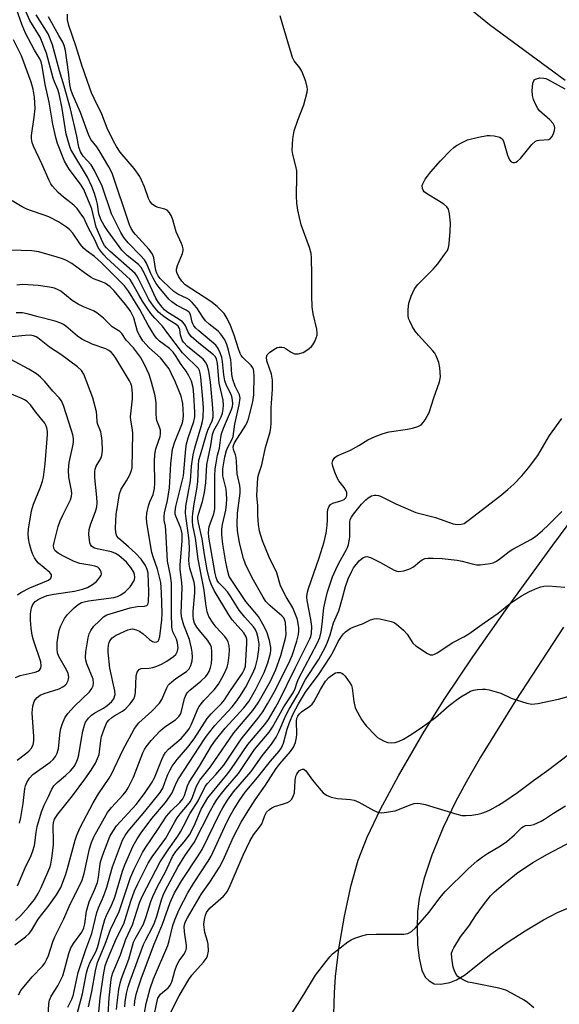
# Model space of a CAD drawing. Units: inches. Extents: x 1279758 to 1285758, y 461454 to 465454.
# Drawn here: x 1281094 to 1281247, y 463268 to 463547 of the extents above; entities that cross this region are included whole.
import ezdxf

# ---------------------------------------------------------------- set-up
doc = ezdxf.new("R2010")
doc.units = ezdxf.units.IN
doc.header["$MEASUREMENT"] = 0
doc.layers.add('TRANS-Parking Lot', color=4, linetype='Continuous')
doc.layers.add('Undefined', color=1, linetype='Continuous')

msp = doc.modelspace()

# ---------------------------------------------------------------- linework, layer by layer
at = {"layer": 'TRANS-Parking Lot'}
for points in [[(1281248.36, 463529.31, 0), (1281226.88, 463545.09, 0), (1281216.73, 463553.52, 0)], [(1281182.88, 463264.93, 0), (1281183.03, 463271.01, 0), (1281183.32, 463275.6, 0), (1281184.31, 463283.49, 0), (1281185.91, 463292.68, 0), (1281187.8, 463301.44, 0), (1281189.75, 463308.59, 0), (1281192.26, 463315.1, 0), (1281196.07, 463323.02, 0), (1281201.17, 463332.46, 0), (1281208.44, 463345.02, 0), (1281214.26, 463354.35, 0), (1281222.17, 463366.12, 0), (1281232.04, 463380.15, 0), (1281244.84, 463397.8, 0), (1281257.32, 463414.6, 0)], [(1281247.88, 463374.52, 0), (1281234.35, 463353.82, 0), (1281224.4, 463337.73, 0), (1281220.31, 463330.67, 0), (1281217.29, 463325.07, 0), (1281213.85, 463317.84, 0), (1281210.63, 463309.95, 0), (1281208.31, 463303.13, 0), (1281207.01, 463297.77, 0), (1281206.58, 463293.9, 0), (1281206.43, 463289.3, 0), (1281206.57, 463284.69, 0), (1281206.97, 463280.77, 0), (1281207.76, 463277.44, 0), (1281208.7, 463275.42, 0), (1281209.89, 463274.35, 0), (1281211.28, 463273.56, 0), (1281213.1, 463273.46, 0), (1281215.71, 463273.95, 0), (1281217.57, 463274.65, 0), (1281219.83, 463276, 0), (1281227.28, 463281.94, 0), (1281231.94, 463285.21, 0), (1281237.07, 463288.54, 0), (1281242.22, 463291.63, 0), (1281246.18, 463293.76, 0), (1281250.9, 463295.76, 0)]]:
    msp.add_polyline3d(points, dxfattribs=at)
at = {"layer": 'Undefined'}
for points, elevation in [([(1281101.95, 463264.16), (1281102.12, 463267.86), (1281102.31, 463268.87), (1281102.81, 463270), (1281104.74, 463272.95), (1281106.1, 463275.82), (1281106.63, 463277.47), (1281107.83, 463282.17), (1281108.41, 463283.73), (1281109.11, 463284.92), (1281111.51, 463288.2), (1281112.11, 463289.38), (1281112.38, 463290.55), (1281112.85, 463294.1), (1281113.16, 463295.48), (1281113.6, 463296.76), (1281115.19, 463300.38), (1281115.91, 463302.27), (1281116.26, 463303.72), (1281116.56, 463306.74), (1281116.82, 463308.08), (1281117.48, 463310.02), (1281119.46, 463315.22), (1281120.25, 463316.69), (1281121.32, 463318.29), (1281126.89, 463324.34), (1281129.22, 463327.44), (1281131.23, 463330.34), (1281132.12, 463331.84), (1281134.14, 463337.07), (1281134.62, 463338.13), (1281135.16, 463339), (1281136.08, 463339.97), (1281139.6, 463343.03), (1281140.78, 463344.36), (1281141.86, 463345.78), (1281142.56, 463347.09), (1281144.11, 463350.92), (1281144.61, 463351.95), (1281146, 463353.76), (1281148.94, 463356.78), (1281150.15, 463358.36), (1281151.18, 463360.05), (1281152.09, 463361.86), (1281152.65, 463363.19), (1281152.92, 463364.32), (1281153.23, 463366.65), (1281153.31, 463368.11), (1281153.19, 463369.28), (1281152.9, 463370.36), (1281152.44, 463371.25), (1281151.99, 463371.89), (1281149.5, 463374.56), (1281148.64, 463375.67), (1281147.49, 463377.56), (1281147, 463378.88), (1281146.57, 463381.16), (1281146.14, 463385.01), (1281144.45, 463393.8), (1281143.68, 463399.75), (1281142.97, 463403.31), (1281142.82, 463404.45), (1281142.81, 463405.63), (1281142.93, 463406.74), (1281143.34, 463409.48), (1281144.1, 463413.62), (1281144.38, 463415.69), (1281144.51, 463420.33), (1281144.67, 463421.82), (1281145.06, 463423.35), (1281146.83, 463429.18), (1281147.22, 463430.29), (1281148.38, 463432.93), (1281148.66, 463434.04), (1281148.68, 463435.15), (1281148.53, 463437.68), (1281147.91, 463443.88), (1281147.41, 463447.03), (1281147.01, 463448.7), (1281146.53, 463449.63), (1281145.81, 463450.46), (1281141.45, 463454.06), (1281140.3, 463455.23), (1281139.9, 463455.85), (1281139.68, 463456.37), (1281139.48, 463457.19), (1281139.25, 463458.85), (1281139.08, 463459.35), (1281138.81, 463459.74), (1281138.17, 463460.28), (1281135.74, 463461.75), (1281134.34, 463462.77), (1281133.2, 463463.79), (1281131.76, 463465.42), (1281130.49, 463467.33), (1281127.55, 463473.22), (1281127.11, 463473.99), (1281126.59, 463474.7), (1281119.45, 463481), (1281118.44, 463481.98), (1281117.92, 463482.61), (1281117.31, 463483.7), (1281116.64, 463485.42), (1281115.51, 463487.85), (1281114.3, 463493.04), (1281112.04, 463498.47), (1281111.09, 463500.04), (1281107.9, 463504.23), (1281106.6, 463506.53), (1281104.62, 463511.48), (1281104.12, 463513.17), (1281103.33, 463517.03), (1281102.27, 463523.22), (1281101.1, 463528.18), (1281100.25, 463533.38), (1281099.95, 463534.64), (1281099.57, 463535.51), (1281098.09, 463537.95), (1281095.54, 463542.77), (1281094.56, 463545.03), (1281093.02, 463549.6)], 180), ([(1281107.56, 463266.95), (1281108.7, 463269.23), (1281109.04, 463270.16), (1281110.46, 463276.74), (1281112.65, 463283.25), (1281114.29, 463287.76), (1281115.74, 463293.7), (1281116.24, 463295.04), (1281117.39, 463297.56), (1281117.96, 463299.05), (1281118.57, 463300.88), (1281120.2, 463306.67), (1281123.03, 463314.21), (1281123.74, 463315.58), (1281124.58, 463316.76), (1281129.33, 463322.37), (1281133.7, 463327.7), (1281134.42, 463328.95), (1281135.35, 463331.63), (1281135.85, 463332.84), (1281136.49, 463334.13), (1281137.11, 463335.14), (1281138.5, 463337.06), (1281141.49, 463340.54), (1281143.28, 463342.9), (1281146.99, 463348.7), (1281148.11, 463349.96), (1281151.03, 463352.95), (1281151.89, 463353.98), (1281153.6, 463356.64), (1281157.01, 463361.55), (1281157.5, 463362.48), (1281157.8, 463363.54), (1281158.21, 463369.95), (1281158.19, 463371.1), (1281158.03, 463371.82), (1281157.39, 463372.9), (1281154.1, 463376.65), (1281153.09, 463378.03), (1281148.97, 463384.94), (1281148.1, 463386.73), (1281147.64, 463388.08), (1281147.02, 463390.81), (1281146.16, 463395.7), (1281145.57, 463399.57), (1281144.52, 463404.07), (1281144.34, 463405.19), (1281144.34, 463405.7), (1281144.5, 463406.53), (1281145.68, 463410.12), (1281146.2, 463412.63), (1281146.61, 463415.4), (1281146.9, 463420.59), (1281148.02, 463425.97), (1281148.51, 463429.14), (1281148.87, 463430.23), (1281150, 463432.19), (1281150.92, 463434.07), (1281151.31, 463435.15), (1281151.52, 463436.28), (1281151.58, 463437.44), (1281151.47, 463438.78), (1281150.39, 463443.65), (1281149.91, 463449.19), (1281149.65, 463450.49), (1281149.28, 463451.18), (1281148.8, 463451.68), (1281144.61, 463454.94), (1281142.46, 463456.83), (1281141.74, 463457.87), (1281140.89, 463459.89), (1281140.58, 463460.37), (1281140, 463461), (1281139.07, 463461.68), (1281135.55, 463463.88), (1281134.92, 463464.41), (1281134.25, 463465.14), (1281133.25, 463466.47), (1281132.46, 463467.73), (1281129.26, 463474.69), (1281128.31, 463476.35), (1281127.51, 463477.23), (1281124.3, 463479.78), (1281122.83, 463481.26), (1281118.73, 463486.86), (1281117.82, 463488.3), (1281116.92, 463490.02), (1281116.35, 463491.62), (1281115.94, 463494.37), (1281115.68, 463495.49), (1281115.08, 463497.36), (1281114.3, 463499.31), (1281113.07, 463501.95), (1281108.98, 463508.84), (1281108.43, 463509.86), (1281108, 463510.91), (1281107.04, 463514.16), (1281105.91, 463521.38), (1281105.06, 463525.54), (1281104.7, 463526.76), (1281103.78, 463528.99), (1281103.41, 463530.06), (1281101.54, 463537.07), (1281099.72, 463541.58), (1281096.77, 463546.34), (1281095.6, 463548.9)], 182), ([(1281110.14, 463265), (1281111.67, 463270.73), (1281112.83, 463276.67), (1281113.17, 463277.98), (1281113.79, 463279.5), (1281115.44, 463282.64), (1281115.98, 463283.85), (1281116.35, 463285.14), (1281117.23, 463289.01), (1281118.02, 463291.79), (1281118.44, 463292.86), (1281119.97, 463296), (1281120.83, 463298.03), (1281123, 463305.4), (1281123.65, 463307.25), (1281125.99, 463312.58), (1281127.14, 463314.59), (1281128.29, 463316.29), (1281131.33, 463320.32), (1281135.18, 463324.93), (1281136.34, 463326.46), (1281137.03, 463327.65), (1281138.2, 463330.37), (1281138.84, 463331.56), (1281146.32, 463343.02), (1281147.34, 463344.46), (1281149.11, 463346.68), (1281154.05, 463351.98), (1281155.12, 463353.28), (1281156.25, 463354.91), (1281157.8, 463357.46), (1281160.01, 463361.68), (1281160.65, 463363.33), (1281161.27, 463365.6), (1281161.62, 463368.21), (1281161.67, 463369.71), (1281161.47, 463371.49), (1281161.07, 463372.91), (1281160.55, 463373.95), (1281160.07, 463374.66), (1281157.65, 463377.36), (1281156.09, 463379.33), (1281153.72, 463383.09), (1281152.72, 463384.5), (1281151.8, 463385.61), (1281150.33, 463387.07), (1281149.85, 463387.74), (1281149.49, 463388.64), (1281149.24, 463389.73), (1281147.41, 463400), (1281147.35, 463401.36), (1281147.56, 463403.01), (1281147.79, 463403.81), (1281148.88, 463406.64), (1281149.17, 463408.09), (1281149.17, 463417.33), (1281149.26, 463419.34), (1281149.5, 463421.01), (1281149.94, 463423.21), (1281150.44, 463425.19), (1281150.83, 463428.28), (1281151.04, 463429.31), (1281151.61, 463430.88), (1281153.86, 463436.21), (1281154.12, 463437.01), (1281154.25, 463437.78), (1281154.2, 463438.85), (1281153.97, 463439.89), (1281153.66, 463440.66), (1281152.43, 463443), (1281151.98, 463444.33), (1281151.69, 463445.98), (1281151.36, 463449.79), (1281151.11, 463450.89), (1281150.67, 463452.22), (1281150.14, 463453.5), (1281149.48, 463454.41), (1281144.67, 463458.45), (1281143.81, 463459.25), (1281143.24, 463459.91), (1281142.91, 463460.44), (1281142.73, 463460.93), (1281142.28, 463463.09), (1281141.86, 463463.77), (1281141.06, 463464.36), (1281138.3, 463465.76), (1281136.98, 463466.65), (1281136.16, 463467.46), (1281133.37, 463470.69), (1281132.52, 463471.83), (1281131.68, 463473.34), (1281130.92, 463474.88), (1281129.79, 463477.58), (1281129.22, 463478.56), (1281128.15, 463479.83), (1281124.59, 463483.34), (1281123.39, 463484.87), (1281122.51, 463486.35), (1281119.94, 463491.57), (1281117.27, 463499.4), (1281115.13, 463503.91), (1281114.18, 463505.44), (1281111.91, 463507.93), (1281111.12, 463509.11), (1281110.69, 463510.45), (1281110.11, 463513.56), (1281108.26, 463521.36), (1281106.51, 463527.72), (1281105.16, 463532.12), (1281103.18, 463539.5), (1281101.93, 463542.6), (1281098.57, 463547.98)], 184), ([(1281113.4, 463267.01), (1281114.37, 463271.33), (1281115.37, 463277.22), (1281115.92, 463279.55), (1281118.09, 463284.8), (1281119.64, 463288.88), (1281122.03, 463294.04), (1281125.27, 463303.62), (1281126.32, 463306.01), (1281127.97, 463309.4), (1281128.65, 463310.71), (1281129.41, 463311.94), (1281133.05, 463317.23), (1281135.49, 463320.98), (1281136.8, 463322.53), (1281139.25, 463324.87), (1281140.09, 463325.9), (1281140.53, 463326.87), (1281141.39, 463329.58), (1281141.86, 463330.62), (1281144.83, 463335.19), (1281148.18, 463340.94), (1281149.38, 463342.58), (1281152.09, 463345.9), (1281157.39, 463351.67), (1281158.8, 463353.47), (1281160.68, 463356.82), (1281163.12, 463361.7), (1281164.16, 463364.44), (1281164.9, 463367.16), (1281164.99, 463367.95), (1281164.98, 463368.79), (1281164.67, 463370.79), (1281163.99, 463372.93), (1281163.09, 463374.75), (1281161.5, 463377.52), (1281157.94, 463381.82), (1281154.12, 463387.43), (1281153.25, 463388.91), (1281152.81, 463390.28), (1281152.23, 463392.91), (1281151.44, 463398.05), (1281151.13, 463400.72), (1281151.12, 463402.27), (1281151.33, 463403.62), (1281152.24, 463407.69), (1281152.44, 463409.42), (1281152.52, 463410.87), (1281152.46, 463412.32), (1281152.32, 463413.62), (1281151.45, 463417.38), (1281151.39, 463418.51), (1281151.45, 463419.37), (1281152.03, 463422.76), (1281152.46, 463424.59), (1281152.85, 463425.56), (1281154.05, 463427.77), (1281154.34, 463428.57), (1281154.82, 463432.04), (1281156.08, 463437.53), (1281156.31, 463439.35), (1281156.12, 463440.34), (1281154.9, 463442.83), (1281154.21, 463444.69), (1281154, 463446.1), (1281153.82, 463449.14), (1281153.68, 463450.22), (1281153.06, 463452.98), (1281152.57, 463454.61), (1281152.01, 463455.89), (1281150.88, 463457.53), (1281150.06, 463458.34), (1281147.55, 463460.36), (1281146.54, 463461.31), (1281145.72, 463462.37), (1281144.05, 463464.97), (1281142.72, 463466.5), (1281141.94, 463467.2), (1281141.34, 463467.61), (1281138.68, 463468.85), (1281137.52, 463469.62), (1281134.5, 463472.42), (1281133.67, 463473.27), (1281133.1, 463473.99), (1281132.69, 463474.77), (1281132.45, 463475.51), (1281131.88, 463479.16), (1281131.52, 463480.21), (1281130.54, 463481.53), (1281126.65, 463485.73), (1281126.11, 463486.41), (1281125.5, 463487.4), (1281125.01, 463488.47), (1281124.5, 463489.86), (1281120.6, 463501.72), (1281120.08, 463503.08), (1281119.13, 463504.9), (1281116.42, 463509.53), (1281115.74, 463510.57), (1281114.09, 463512.68), (1281113.39, 463514.06), (1281111.12, 463520.29), (1281108.85, 463525.52), (1281108.4, 463526.78), (1281108.13, 463528.19), (1281107.74, 463531.73), (1281106.87, 463537.81), (1281106.53, 463539.29), (1281106.11, 463540.22), (1281104.94, 463542.09), (1281102.1, 463547.38)], 186), ([(1281116.3, 463265.49), (1281116.67, 463269.53), (1281117.6, 463276.12), (1281118.11, 463278.59), (1281118.72, 463280.45), (1281121.36, 463286.47), (1281123.41, 463290.49), (1281125.35, 463296.92), (1281126.44, 463299.86), (1281127.38, 463301.87), (1281130.32, 463307.66), (1281131.44, 463309.5), (1281135.25, 463314.8), (1281137.8, 463319.44), (1281138.5, 463320.57), (1281139.33, 463321.64), (1281141.45, 463324.09), (1281142.23, 463325.17), (1281142.79, 463326.35), (1281143.93, 463329.53), (1281144.9, 463331.23), (1281147.91, 463334.97), (1281154.54, 463344.59), (1281159.94, 463350.95), (1281161.45, 463353.13), (1281164.89, 463359.25), (1281166.46, 463362.57), (1281167.87, 463366.56), (1281169.19, 463371.38), (1281169.33, 463372.48), (1281169.3, 463374.15), (1281169.14, 463375.82), (1281168.89, 463376.74), (1281168.65, 463377.17), (1281168.1, 463377.79), (1281164.79, 463380.54), (1281163.58, 463381.8), (1281162.81, 463382.99), (1281159.72, 463388.53), (1281157.88, 463392.42), (1281157.27, 463394), (1281156.16, 463398.43), (1281155.61, 463401.96), (1281155.51, 463403.69), (1281155.62, 463406.78), (1281156.32, 463412.47), (1281156.35, 463413.64), (1281156.23, 463414.67), (1281155.5, 463417.95), (1281155.33, 463421.44), (1281155.2, 463422.55), (1281154.99, 463423.34), (1281154.41, 463424.86), (1281154.33, 463425.61), (1281154.5, 463426.25), (1281154.75, 463426.76), (1281157.9, 463431.74), (1281158.44, 463432.77), (1281158.71, 463433.56), (1281159.88, 463438.36), (1281160.17, 463440.3), (1281160.31, 463445.73), (1281160.24, 463446.83), (1281160.07, 463447.58), (1281159.89, 463447.99), (1281159.48, 463448.61), (1281157.11, 463450.94), (1281156.63, 463451.51), (1281156.3, 463452.06), (1281155.82, 463453.34), (1281154.64, 463457.24), (1281153.6, 463459.94), (1281152.67, 463461.97), (1281151.79, 463463.34), (1281149.83, 463465.32), (1281148.07, 463466.74), (1281140.78, 463471.48), (1281139.79, 463472.53), (1281139.01, 463473.71), (1281138.44, 463474.95), (1281138.33, 463475.44), (1281138.33, 463475.94), (1281138.63, 463476.96), (1281140.02, 463480.36), (1281140.21, 463481.17), (1281140.21, 463481.69), (1281140.03, 463482.46), (1281139.75, 463483.22), (1281138.17, 463486.48), (1281137.28, 463489.91), (1281136.88, 463490.97), (1281136.33, 463491.9), (1281135.63, 463492.6), (1281134.99, 463492.91), (1281133.11, 463493.39), (1281132.34, 463493.68), (1281131.43, 463494.35), (1281130.72, 463495.22), (1281130.39, 463495.95), (1281129.25, 463499.21), (1281128.43, 463501.14), (1281127.89, 463502.19), (1281126.35, 463504.39), (1281122.38, 463509.1), (1281121.3, 463510.7), (1281120.45, 463512.14), (1281118.69, 463515.87), (1281117.12, 463519.8), (1281114.99, 463524.23), (1281114.27, 463525.9), (1281113.06, 463529.08), (1281111.49, 463533.69), (1281109.77, 463539.2), (1281107.81, 463544.92), (1281107.46, 463546.51), (1281107.42, 463548.17)], 188), ([(1281118.94, 463264.82), (1281119.22, 463269.56), (1281119.81, 463274.8), (1281119.97, 463275.67), (1281120.26, 463276.62), (1281122.45, 463281.77), (1281123.95, 463286.18), (1281125.88, 463290.28), (1281127.78, 463296.45), (1281128.72, 463298.49), (1281133.72, 463308.04), (1281136.12, 463311.81), (1281138.68, 463315.35), (1281139.47, 463316.6), (1281140.33, 463318.14), (1281142.12, 463321.68), (1281144.44, 463325.33), (1281146.43, 463329.46), (1281147.05, 463330.3), (1281149.42, 463332.83), (1281151.67, 463335.48), (1281156.64, 463342.82), (1281161.35, 463348.68), (1281162.71, 463350.58), (1281164.11, 463352.81), (1281165.97, 463356.11), (1281170, 463364.19), (1281171.02, 463366.5), (1281172.36, 463370.58), (1281172.86, 463372.48), (1281172.96, 463373.51), (1281172.93, 463374.32), (1281172.52, 463376.73), (1281172.04, 463378.12), (1281171.22, 463380.02), (1281169.38, 463383.11), (1281167.77, 463386.23), (1281166.67, 463389.94), (1281164.58, 463394.39), (1281162.65, 463398.98), (1281161.8, 463401.69), (1281161.5, 463403.63), (1281161.33, 463406.16), (1281161.3, 463409.02), (1281161.09, 463411.78), (1281161.36, 463416.91), (1281161.58, 463417.92), (1281162.42, 463420.53), (1281163.48, 463425.4), (1281164.78, 463429.9), (1281164.98, 463431.06), (1281165.06, 463432.25), (1281165.07, 463436.65), (1281165.49, 463441.97), (1281165.46, 463444.51), (1281165.19, 463446.16), (1281163.87, 463449.93), (1281163.74, 463450.97), (1281163.95, 463451.65), (1281164.69, 463452.4), (1281166.34, 463453.5), (1281166.84, 463453.73), (1281167.36, 463453.86), (1281168.14, 463453.84), (1281168.65, 463453.71), (1281169.38, 463453.32), (1281170.77, 463452.38), (1281171.68, 463451.98), (1281172.18, 463451.91), (1281172.74, 463451.95), (1281174.12, 463452.35), (1281174.9, 463452.78), (1281175.88, 463453.47), (1281176.54, 463454.05), (1281176.9, 463454.48), (1281177.44, 463455.44), (1281177.87, 463456.47), (1281178.09, 463457.25), (1281178.14, 463457.8), (1281177.99, 463458.93), (1281177, 463463.25), (1281176.75, 463465.24), (1281176.59, 463468.34), (1281176.6, 463474.18), (1281176.49, 463479.2), (1281176.41, 463480.34), (1281175.98, 463482.04), (1281173.61, 463488.5), (1281172.66, 463492.67), (1281172.39, 463494.66), (1281172.24, 463496.66), (1281172.38, 463502.27), (1281172.33, 463503.73), (1281172.07, 463505.06), (1281171.2, 463508.38), (1281171.05, 463509.52), (1281171.28, 463512.79), (1281171.64, 463515.14), (1281172.64, 463518.16), (1281174.36, 463522.46), (1281175.27, 463526.07), (1281175.37, 463526.9), (1281175.34, 463527.44), (1281174.89, 463529.06), (1281173.76, 463531.99), (1281173.19, 463532.94), (1281171.66, 463534.88), (1281171.17, 463535.9), (1281168.2, 463545.73), (1281167.69, 463547.71)], 190), ([(1281093.53, 463270.4), (1281094.25, 463271.65), (1281097.43, 463275.47), (1281100.35, 463278.5), (1281101, 463279.38), (1281101.54, 463280.32), (1281102.04, 463281.55), (1281103.32, 463285.44), (1281103.86, 463286.82), (1281106.42, 463291.96), (1281108.24, 463296.08), (1281110.96, 463301.43), (1281111.63, 463302.9), (1281112.17, 463304.77), (1281113.64, 463311.72), (1281114.27, 463313.58), (1281114.93, 463315.15), (1281117.9, 463320.57), (1281118.8, 463322.08), (1281119.88, 463323.44), (1281123.16, 463327.02), (1281124.02, 463328.12), (1281124.61, 463329.06), (1281126.14, 463332.1), (1281128.78, 463338.93), (1281129.24, 463339.92), (1281129.7, 463340.67), (1281131.11, 463342.45), (1281133.68, 463345.21), (1281135.01, 463346.3), (1281137.99, 463348.32), (1281138.99, 463349.27), (1281139.39, 463349.89), (1281139.61, 463350.42), (1281140.59, 463354.36), (1281141.16, 463355.66), (1281141.49, 463356.12), (1281142.08, 463356.72), (1281145.22, 463359.22), (1281146.61, 463360.56), (1281147.12, 463361.25), (1281147.54, 463362), (1281147.92, 463363.09), (1281148.2, 463364.24), (1281148.34, 463365.66), (1281148.32, 463367.66), (1281148.2, 463368.78), (1281147.94, 463369.58), (1281147.2, 463370.78), (1281145.17, 463373.12), (1281144.09, 463374.55), (1281143.43, 463375.7), (1281143.15, 463376.67), (1281143.01, 463377.81), (1281142.99, 463378.98), (1281143.46, 463384.23), (1281143.5, 463385.98), (1281143.28, 463387.33), (1281142.08, 463391.27), (1281141.86, 463392.41), (1281141.82, 463393.51), (1281141.95, 463396.69), (1281141.86, 463398.94), (1281141.71, 463400.61), (1281141.02, 463405.27), (1281140.89, 463406.8), (1281140.93, 463408.78), (1281142.25, 463415.95), (1281142.57, 463420.09), (1281142.99, 463423.36), (1281143.49, 463425.33), (1281145.29, 463431.36), (1281145.64, 463432.81), (1281145.83, 463433.98), (1281145.92, 463436.63), (1281145.79, 463439.13), (1281145.2, 463445.3), (1281145.03, 463446.44), (1281144.81, 463447.23), (1281144.5, 463447.78), (1281144, 463448.36), (1281141, 463451.2), (1281139.99, 463452.25), (1281135.53, 463458.07), (1281134.33, 463459.75), (1281132.17, 463462.02), (1281131.07, 463463.33), (1281129.98, 463464.86), (1281128.7, 463466.9), (1281127.62, 463468.7), (1281125.87, 463471.91), (1281125.15, 463472.97), (1281124.18, 463473.95), (1281118.49, 463479.12), (1281117.7, 463479.94), (1281116.76, 463481.1), (1281116.12, 463482.08), (1281115.26, 463484.06), (1281113.29, 463487.69), (1281112.02, 463490.42), (1281111.07, 463491.91), (1281110.21, 463493.1), (1281109.27, 463494.06), (1281106.33, 463496.31), (1281104.79, 463497.68), (1281103.21, 463499.4), (1281102.75, 463500.07), (1281102.25, 463501.01), (1281100.21, 463505.71), (1281097.8, 463510.74), (1281097.41, 463511.81), (1281097.24, 463512.91), (1281097.25, 463513.77), (1281098.03, 463518.93), (1281098.24, 463521.39), (1281098.07, 463524.6), (1281097.73, 463526.86), (1281097.15, 463528.89), (1281094.43, 463536.3), (1281092.19, 463540.88)], 178), ([(1281121.34, 463266.28), (1281121.47, 463268.17), (1281122.02, 463271.97), (1281122.33, 463273.68), (1281122.69, 463275.06), (1281124.76, 463280.52), (1281126.12, 463285.31), (1281126.61, 463286.31), (1281128.93, 463290.46), (1281129.76, 463292.61), (1281131.06, 463296.88), (1281131.58, 463298.24), (1281132.93, 463301.12), (1281135.18, 463305.25), (1281137.17, 463309.61), (1281138.08, 463310.99), (1281140.49, 463313.78), (1281141.95, 463315.76), (1281143.26, 463318.3), (1281145.27, 463322.99), (1281147.19, 463326.17), (1281152.49, 463332.62), (1281153.7, 463334.26), (1281158.52, 463341.28), (1281163.31, 463346.97), (1281164.34, 463348.41), (1281166.37, 463351.75), (1281167.32, 463353.45), (1281171.93, 463362.92), (1281176.1, 463371.2), (1281176.35, 463371.92), (1281176.5, 463372.72), (1281176.58, 463374.72), (1281176.36, 463376.68), (1281175.34, 463382.11), (1281175.25, 463383), (1281175.3, 463384.1), (1281175.65, 463385.52), (1281178.72, 463394.18), (1281180.12, 463398.71), (1281180.64, 463401.15), (1281180.96, 463403.39), (1281181.07, 463404.81), (1281181.06, 463407.04), (1281181.18, 463407.87), (1281181.45, 463408.65), (1281181.88, 463409.29), (1281182.56, 463409.67), (1281184.8, 463410.31), (1281185.74, 463410.74), (1281186.27, 463411.19), (1281186.47, 463411.56), (1281186.56, 463411.95), (1281186.5, 463412.66), (1281186.24, 463413.36), (1281185.79, 463414.05), (1281184.26, 463416.02), (1281183.83, 463416.81), (1281183.12, 463418.47), (1281182.45, 463420.43), (1281182.41, 463420.97), (1281182.6, 463421.72), (1281183.16, 463422.6), (1281183.8, 463423.1), (1281187.56, 463424.71), (1281189.91, 463425.99), (1281192.51, 463427.55), (1281194.58, 463428.56), (1281196.81, 463429.35), (1281198.51, 463429.86), (1281203.7, 463430.61), (1281205.1, 463430.89), (1281206.66, 463431.38), (1281207.59, 463431.87), (1281208.17, 463432.49), (1281208.67, 463433.22), (1281209.81, 463435.31), (1281211.19, 463439.53), (1281212.79, 463444.06), (1281213.03, 463445.48), (1281212.87, 463447.96), (1281212.57, 463449.46), (1281211.85, 463451.35), (1281211.44, 463452.11), (1281210.91, 463452.82), (1281206.87, 463457.22), (1281205.92, 463458.36), (1281205.16, 463459.6), (1281204.35, 463461.16), (1281204.03, 463461.96), (1281203.87, 463462.8), (1281203.86, 463464.54), (1281204.05, 463466.28), (1281204.74, 463468.24), (1281205.73, 463470.39), (1281206.62, 463471.54), (1281210.94, 463475.92), (1281212.26, 463477.48), (1281214.19, 463480.05), (1281214.99, 463481.25), (1281215.31, 463482.02), (1281215.51, 463483.13), (1281215.79, 463486.57), (1281215.85, 463488.94), (1281215.61, 463491.57), (1281215.29, 463492.94), (1281214.83, 463493.61), (1281213.97, 463494.33), (1281212.51, 463495.32), (1281209.4, 463497.18), (1281208.47, 463497.87), (1281208.12, 463498.28), (1281207.93, 463498.77), (1281207.88, 463499.58), (1281208.01, 463500.12), (1281208.73, 463501.38), (1281210.3, 463503.51), (1281213.03, 463506.56), (1281215.97, 463509.65), (1281216.81, 463510.41), (1281217.54, 463510.9), (1281219.36, 463511.91), (1281220.7, 463512.53), (1281223.82, 463513.35), (1281226.27, 463513.79), (1281227.05, 463513.81), (1281228.23, 463513.7), (1281229.89, 463513.31), (1281230.5, 463512.87), (1281230.87, 463512.17), (1281232.03, 463508.21), (1281232.59, 463506.91), (1281233.1, 463506.36), (1281233.52, 463506.17), (1281233.97, 463506.12), (1281234.42, 463506.26), (1281234.86, 463506.52), (1281235.71, 463507.25), (1281238.94, 463511.19), (1281239.96, 463512.17), (1281240.44, 463512.39), (1281240.97, 463512.49), (1281243.69, 463512.65), (1281244.11, 463512.81), (1281244.59, 463513.36), (1281244.94, 463514.1), (1281245.3, 463515.17), (1281245.41, 463515.96), (1281245.32, 463516.45), (1281244.93, 463517.13), (1281244.02, 463518.18), (1281241.08, 463520.79), (1281240.58, 463521.45), (1281240.04, 463522.44), (1281239.34, 463523.99), (1281239.06, 463525.07), (1281239.05, 463526.54), (1281239.24, 463528.57), (1281239.47, 463529.3), (1281239.61, 463529.5), (1281239.98, 463529.76), (1281241.22, 463530.07), (1281242.3, 463530.06), (1281242.84, 463529.9), (1281243.62, 463529.53), (1281248.25, 463526.95)], 192), ([(1281092.56, 463284.62), (1281095.54, 463286.81), (1281096.55, 463287.76), (1281097.22, 463288.67), (1281099.17, 463291.82), (1281102.28, 463295.77), (1281104.36, 463298.7), (1281105.54, 463300.77), (1281106.88, 463304.27), (1281107.48, 463306.21), (1281109.6, 463314.26), (1281110.08, 463315.61), (1281111, 463317.78), (1281114.71, 463324.83), (1281116.25, 463327.3), (1281119.24, 463331.75), (1281120.03, 463333.09), (1281123.1, 463339.66), (1281126.34, 463345.7), (1281126.93, 463346.63), (1281127.63, 463347.44), (1281131.34, 463350.73), (1281133.5, 463353.06), (1281134.11, 463354.04), (1281135.55, 463357.32), (1281135.98, 463358.08), (1281136.34, 463358.52), (1281136.97, 463359.1), (1281138.13, 463359.97), (1281141.17, 463361.96), (1281141.92, 463362.74), (1281142.38, 463363.69), (1281142.7, 463364.99), (1281142.8, 463366.07), (1281142.74, 463367.44), (1281142.56, 463368.62), (1281141.96, 463371.09), (1281140.34, 463375.12), (1281139.84, 463377.1), (1281139.64, 463378.47), (1281139.94, 463385.75), (1281139.84, 463387.18), (1281139.36, 463390.89), (1281139.32, 463392.06), (1281139.87, 463398.96), (1281139.88, 463400.96), (1281139.73, 463401.8), (1281139.49, 463402.54), (1281138.09, 463405.97), (1281137.95, 463406.51), (1281137.89, 463407.27), (1281138.12, 463408.72), (1281140.26, 463417.42), (1281140.94, 463425.04), (1281141.15, 463426.49), (1281141.61, 463428.17), (1281143.19, 463432.79), (1281143.46, 463434.08), (1281143.53, 463435.38), (1281143.22, 463440.31), (1281143, 463442.37), (1281142.56, 463444.16), (1281141.79, 463445.76), (1281141.01, 463447.02), (1281139.58, 463448.92), (1281138.06, 463451.5), (1281137.38, 463452.42), (1281136.33, 463453.43), (1281133.53, 463455.55), (1281132.76, 463456.29), (1281132.06, 463457.13), (1281130.27, 463460.04), (1281127.93, 463464.53), (1281124.73, 463469.71), (1281123.6, 463471.24), (1281116.99, 463477.81), (1281115.07, 463479.48), (1281112.75, 463481.21), (1281111.98, 463481.88), (1281111.1, 463482.94), (1281108.94, 463486.13), (1281108, 463487.14), (1281107.17, 463487.86), (1281104.88, 463489.29), (1281102.19, 463490.73), (1281100.86, 463491.25), (1281097.23, 463492.43), (1281095.9, 463492.96), (1281094.6, 463493.6), (1281091.76, 463495.24)], 176), ([(1281092.73, 463291.5), (1281094.21, 463292.92), (1281096.41, 463295.33), (1281098.07, 463297.41), (1281099.12, 463299.07), (1281100.02, 463300.85), (1281101.91, 463305.15), (1281102.45, 463306.51), (1281102.72, 463307.42), (1281103.01, 463309.12), (1281103.45, 463312.84), (1281103.49, 463313.99), (1281103.36, 463318.22), (1281103.46, 463319.21), (1281103.75, 463320.14), (1281104.67, 463321.62), (1281108.86, 463326.79), (1281112.34, 463331.52), (1281114.11, 463334), (1281115.33, 463336.01), (1281115.98, 463337.32), (1281116.36, 463338.49), (1281116.85, 463342.47), (1281117.07, 463343.58), (1281117.92, 463345.98), (1281118.62, 463347.5), (1281119.14, 463348.18), (1281120.01, 463348.96), (1281120.88, 463349.55), (1281123.01, 463350.78), (1281124, 463351.5), (1281125.18, 463352.8), (1281126.2, 463354.21), (1281126.54, 463354.97), (1281126.72, 463356.07), (1281126.84, 463360.78), (1281127.16, 463361.78), (1281127.7, 463362.58), (1281128.34, 463362.87), (1281130.56, 463362.94), (1281131.59, 463363.09), (1281132.7, 463363.45), (1281134.05, 463364.03), (1281135.59, 463364.87), (1281137.49, 463366.21), (1281138.08, 463366.8), (1281138.56, 463367.71), (1281138.79, 463368.72), (1281138.62, 463370.09), (1281138.26, 463371.17), (1281137.28, 463373.25), (1281137.01, 463374.56), (1281136.87, 463378.38), (1281136.84, 463387.08), (1281136.61, 463389.13), (1281135.79, 463393.25), (1281135.32, 463401.93), (1281135.19, 463403.1), (1281134.83, 463404.87), (1281134.79, 463405.79), (1281134.95, 463406.94), (1281135.71, 463410.37), (1281136.36, 463414.02), (1281136.71, 463420.77), (1281137.18, 463424.91), (1281137.81, 463427.02), (1281139.97, 463432.43), (1281140.19, 463433.48), (1281140.25, 463434.47), (1281140.1, 463437.85), (1281139.65, 463439.95), (1281137.95, 463444.08), (1281136.93, 463446.29), (1281136.19, 463447.68), (1281135.21, 463449.04), (1281133.75, 463450.77), (1281130.54, 463453.61), (1281128.76, 463455.66), (1281127.9, 463457.02), (1281127.3, 463458.25), (1281126.18, 463462.15), (1281125.79, 463463.07), (1281125.24, 463464.03), (1281123.93, 463465.81), (1281120.55, 463469.87), (1281119.48, 463470.92), (1281118.18, 463471.86), (1281117.17, 463472.36), (1281114.83, 463473.19), (1281114.1, 463473.55), (1281112.21, 463474.85), (1281108.7, 463477.51), (1281107.15, 463478.36), (1281106.06, 463478.83), (1281104.51, 463479.35), (1281099.32, 463480.83), (1281097.34, 463481.08), (1281091.27, 463481.35)], 174), ([(1281093.27, 463301.27), (1281095.48, 463306.36), (1281097.14, 463309.88), (1281097.67, 463311.16), (1281098.09, 463312.74), (1281098.55, 463316.41), (1281098.86, 463318.09), (1281100.11, 463322.27), (1281100.8, 463324.12), (1281102.1, 463326.62), (1281103.05, 463328.68), (1281103.61, 463329.62), (1281104.47, 463330.54), (1281106.92, 463332.49), (1281108.31, 463333.83), (1281109.36, 463335.1), (1281110.01, 463336.28), (1281110.39, 463337.3), (1281110.69, 463338.37), (1281111.32, 463342.49), (1281111.81, 463345.09), (1281112.21, 463346.8), (1281112.54, 463347.6), (1281113.39, 463348.8), (1281114.21, 463349.64), (1281115.14, 463350.27), (1281117.6, 463351.61), (1281118.69, 463352.32), (1281119.94, 463353.37), (1281120.53, 463354.22), (1281120.9, 463355.44), (1281120.87, 463356.55), (1281119.46, 463362.95), (1281118.97, 463367.49), (1281118.94, 463368.35), (1281119.04, 463369.44), (1281119.22, 463370.23), (1281119.43, 463370.7), (1281120.04, 463371.48), (1281121.26, 463372.25), (1281124.5, 463373.75), (1281125.32, 463373.99), (1281125.85, 463374.03), (1281126.87, 463373.81), (1281127.86, 463373.38), (1281128.82, 463372.67), (1281130.65, 463371.08), (1281131.48, 463370.5), (1281132.14, 463370.28), (1281132.73, 463370.38), (1281133.07, 463370.61), (1281133.32, 463370.93), (1281133.63, 463371.85), (1281134.19, 463376.59), (1281134.28, 463378.49), (1281134.06, 463384.38), (1281133.84, 463387.15), (1281132.9, 463390.99), (1281131.69, 463394.44), (1281131.32, 463395.73), (1281129.92, 463404.08), (1281129.77, 463405.51), (1281129.93, 463406.86), (1281130.42, 463408.88), (1281130.78, 463410), (1281131.66, 463412.15), (1281132.11, 463413.85), (1281132.21, 463415.3), (1281132.05, 463421.42), (1281132.13, 463423.4), (1281132.43, 463425.03), (1281133.68, 463428.5), (1281133.8, 463429.3), (1281133.75, 463430.36), (1281133.53, 463431.17), (1281132.77, 463433.1), (1281132.61, 463433.77), (1281132.53, 463434.89), (1281132.53, 463438.03), (1281132.27, 463440.01), (1281131.25, 463443.92), (1281130.53, 463446.08), (1281129.28, 463448.92), (1281128.15, 463451.05), (1281126.14, 463453.65), (1281124.07, 463455.85), (1281122.85, 463457.72), (1281122.22, 463458.25), (1281120.1, 463459.63), (1281117.66, 463462.07), (1281115.78, 463463.53), (1281114.78, 463464.1), (1281111.97, 463465.22), (1281110.48, 463466.03), (1281108.8, 463467.09), (1281105.54, 463469.69), (1281104.82, 463470.11), (1281103.79, 463470.52), (1281102.37, 463470.85), (1281099.15, 463471.34), (1281094.81, 463471.56), (1281093.08, 463471.42)], 172), ([(1281093.83, 463319), (1281094.22, 463320.63), (1281094.92, 463324.6), (1281095.35, 463328.83), (1281095.54, 463329.57), (1281095.96, 463330.57), (1281096.69, 463331.74), (1281097.67, 463332.79), (1281102.57, 463336.31), (1281103.36, 463337.06), (1281104.03, 463337.89), (1281104.55, 463338.83), (1281104.92, 463340.21), (1281105.37, 463344.76), (1281105.55, 463345.88), (1281106.01, 463347.26), (1281106.71, 463348.86), (1281107.5, 463350.05), (1281109.43, 463352.2), (1281113.66, 463356.18), (1281114.33, 463357.13), (1281114.7, 463357.91), (1281114.83, 463358.71), (1281114.69, 463359.78), (1281112.9, 463364.19), (1281112.64, 463365.19), (1281112.55, 463365.93), (1281112.63, 463367.54), (1281113.27, 463371.55), (1281113.59, 463372.64), (1281114.09, 463373.64), (1281114.93, 463374.8), (1281116.36, 463376.27), (1281117.65, 463377.44), (1281118.56, 463378), (1281125.16, 463380.04), (1281127.17, 463380.41), (1281129.28, 463380.44), (1281129.89, 463380.67), (1281130.14, 463381), (1281130.34, 463381.69), (1281130.44, 463384.59), (1281130.24, 463389.81), (1281130.04, 463390.88), (1281129.56, 463392.03), (1281128.31, 463393.79), (1281126.71, 463395.5), (1281124.74, 463397.31), (1281121.87, 463399.72), (1281121.42, 463400.35), (1281121.1, 463401.29), (1281121.03, 463402.7), (1281121.23, 463406.46), (1281122.15, 463412.31), (1281122.65, 463413.63), (1281124.15, 463415.99), (1281125.07, 463417.72), (1281125.5, 463418.74), (1281125.71, 463419.64), (1281125.95, 463429.37), (1281125.86, 463430.42), (1281125.35, 463433.13), (1281125.29, 463434.1), (1281125.82, 463439.25), (1281125.88, 463440.67), (1281125.64, 463442.72), (1281125.39, 463443.53), (1281125.04, 463444.26), (1281121.13, 463450.75), (1281120.48, 463451.62), (1281119.76, 463452.4), (1281119.16, 463452.89), (1281118.25, 463453.39), (1281114.44, 463454.73), (1281111.48, 463456.07), (1281110.24, 463456.93), (1281106.97, 463459.81), (1281106.28, 463460.28), (1281105.53, 463460.66), (1281103.93, 463461.24), (1281099.14, 463462.38), (1281096.04, 463463.31), (1281094.7, 463463.54), (1281092.9, 463463.52)], 170), ([(1281093.16, 463336.91), (1281095.57, 463338.64), (1281096.46, 463339.42), (1281097.21, 463340.3), (1281097.68, 463341.28), (1281097.9, 463342.36), (1281097.91, 463343.55), (1281097.42, 463350.24), (1281097.62, 463352.2), (1281097.99, 463353.52), (1281098.27, 463353.98), (1281098.81, 463354.59), (1281099.7, 463355.26), (1281100.79, 463355.71), (1281105.08, 463357.1), (1281106.14, 463357.6), (1281106.81, 463358.11), (1281107.19, 463358.52), (1281107.66, 463359.41), (1281107.84, 463360.39), (1281107.63, 463361.42), (1281107.12, 463362.49), (1281105.03, 463366.23), (1281104.65, 463367.25), (1281104.47, 463368.36), (1281104.52, 463370.33), (1281105.07, 463373.58), (1281105.54, 463374.96), (1281106.58, 463377.02), (1281107.46, 463378.16), (1281109.36, 463380.01), (1281110.46, 463380.96), (1281111.4, 463381.51), (1281112.13, 463381.76), (1281113.39, 463382.02), (1281120.55, 463382.98), (1281121.6, 463383.23), (1281122.54, 463383.65), (1281123.73, 463384.52), (1281125.15, 463385.99), (1281126.19, 463387.57), (1281126.39, 463388.05), (1281126.5, 463388.73), (1281126.43, 463389.41), (1281126.2, 463390.08), (1281125.4, 463391.41), (1281124.1, 463392.91), (1281121.96, 463394.79), (1281120.99, 463395.39), (1281119.91, 463395.83), (1281116.17, 463396.61), (1281115.07, 463396.91), (1281114.59, 463397.16), (1281114.19, 463397.5), (1281113.91, 463397.93), (1281113.75, 463398.44), (1281113.48, 463400.74), (1281113.56, 463402.17), (1281113.96, 463403.56), (1281115.43, 463407.6), (1281115.71, 463408.66), (1281115.85, 463409.72), (1281115.77, 463411.35), (1281115.14, 463416.83), (1281115.15, 463418.51), (1281115.29, 463419.31), (1281115.54, 463420.09), (1281116.85, 463422.26), (1281117.19, 463423.14), (1281117.31, 463424.6), (1281117.23, 463427.29), (1281117.09, 463428.72), (1281116.89, 463429.83), (1281116.04, 463431.9), (1281115.83, 463432.61), (1281115.77, 463434.6), (1281115.66, 463435.48), (1281114.63, 463439.53), (1281112.08, 463446.22), (1281111.42, 463447.23), (1281110.27, 463448.25), (1281105.52, 463451.75), (1281102.37, 463453.86), (1281099.01, 463456.48), (1281098.54, 463456.77), (1281097.85, 463457.06), (1281096.83, 463457.23), (1281095.47, 463457.17), (1281091.64, 463456.78)], 168), ([(1281092.71, 463360.33), (1281094.05, 463360.82), (1281098.3, 463361.76), (1281099.08, 463362.09), (1281099.52, 463362.37), (1281099.93, 463362.93), (1281100.02, 463363.63), (1281099.88, 463364.69), (1281097.8, 463370.85), (1281097.48, 463372.25), (1281097.15, 463374.24), (1281096.99, 463376.54), (1281096.99, 463378.28), (1281097.28, 463379.97), (1281097.67, 463381), (1281098.29, 463381.77), (1281099.1, 463382.38), (1281100.05, 463382.88), (1281101.69, 463383.49), (1281103.6, 463383.92), (1281109.44, 463384.75), (1281111.71, 463385.31), (1281113.08, 463385.78), (1281114.55, 463386.6), (1281115.64, 463387.51), (1281116.69, 463388.77), (1281116.93, 463389.22), (1281117.06, 463389.67), (1281117.01, 463390.13), (1281116.71, 463390.8), (1281116.4, 463391.19), (1281115.99, 463391.5), (1281115.2, 463391.81), (1281114.34, 463392.01), (1281110.93, 463392.57), (1281109.3, 463393.13), (1281106.35, 463394.6), (1281104.81, 463395.49), (1281103.96, 463396.2), (1281103.61, 463396.87), (1281103.52, 463397.65), (1281103.62, 463398.48), (1281104.78, 463403.04), (1281105.39, 463404.67), (1281106.09, 463406.22), (1281108.28, 463410.62), (1281108.6, 463411.61), (1281108.64, 463412.37), (1281108.56, 463413.24), (1281107.84, 463417.06), (1281107.68, 463419.02), (1281107.91, 463421.16), (1281109.04, 463426.25), (1281109.14, 463427.1), (1281109.11, 463427.94), (1281108.91, 463429.05), (1281108.58, 463430.2), (1281106.33, 463437.31), (1281105.75, 463438.59), (1281105.11, 463439.48), (1281103.33, 463441.38), (1281101.05, 463444.12), (1281099.8, 463445.34), (1281098.69, 463446.27), (1281096.48, 463447.6), (1281091.35, 463450.31)], 166), ([(1281093.26, 463383.67), (1281094.18, 463384.32), (1281096.76, 463385.72), (1281102.04, 463387.89), (1281102.72, 463388.39), (1281102.92, 463388.96), (1281102.87, 463389.37), (1281102.46, 463389.98), (1281099.23, 463392.7), (1281098.65, 463393.3), (1281098.07, 463394.13), (1281097.61, 463395.08), (1281097.25, 463396.18), (1281096.71, 463398.15), (1281096.42, 463399.61), (1281096.34, 463400.92), (1281096.41, 463402.29), (1281097.23, 463407.5), (1281097.82, 463409.41), (1281099.83, 463414.21), (1281100.36, 463415.88), (1281100.61, 463417.02), (1281101.15, 463420.83), (1281101.81, 463429.1), (1281101.75, 463429.94), (1281101.55, 463431.02), (1281101.28, 463431.78), (1281101, 463432.28), (1281098.5, 463435.39), (1281096.96, 463437.47), (1281095.99, 463438.45), (1281095.31, 463438.92), (1281094.54, 463439.31), (1281090.48, 463441.02)], 164), ([(1281123.67, 463267), (1281123.76, 463268.46), (1281124.11, 463270.76), (1281124.6, 463272.68), (1281125.15, 463274.37), (1281128.99, 463284.66), (1281129.59, 463285.97), (1281131.44, 463289.35), (1281132.1, 463290.78), (1281132.71, 463292.66), (1281134.01, 463297.35), (1281134.5, 463298.67), (1281135.09, 463299.91), (1281138.72, 463306.61), (1281140.67, 463309.78), (1281143.32, 463313.57), (1281147.93, 463322.65), (1281148.74, 463324.1), (1281149.66, 463325.53), (1281150.65, 463326.92), (1281152.24, 463328.94), (1281155.82, 463333.08), (1281160.42, 463339.9), (1281164.5, 463344.79), (1281165.51, 463346.2), (1281168.72, 463351.99), (1281171.33, 463355.96), (1281171.87, 463357.14), (1281172.46, 463358.92), (1281172.88, 463359.89), (1281178.24, 463370.06), (1281178.86, 463371.6), (1281179.27, 463373.19), (1281179.59, 463375.43), (1281180.03, 463379.98), (1281180.54, 463382.57), (1281181.04, 463384.55), (1281182.5, 463388.75), (1281183.38, 463390.9), (1281184.24, 463392.69), (1281186.38, 463396.33), (1281186.73, 463397.12), (1281186.99, 463397.97), (1281187.36, 463400), (1281187.37, 463404.27), (1281187.51, 463405.04), (1281187.81, 463405.73), (1281188.4, 463406.57), (1281190.71, 463409.37), (1281191.91, 463410.62), (1281192.58, 463411.15), (1281193.56, 463411.69), (1281194.34, 463411.92), (1281194.82, 463411.94), (1281195.54, 463411.82), (1281196.06, 463411.63), (1281200.37, 463409.43), (1281206.05, 463407.05), (1281211.67, 463405.62), (1281216.63, 463403.81), (1281217.73, 463403.63), (1281218.89, 463403.69), (1281219.71, 463403.93), (1281220.93, 463404.71), (1281229.81, 463411.64), (1281232.09, 463413.48), (1281233.82, 463414.99), (1281236.04, 463417.39), (1281237.98, 463419.62), (1281240.63, 463423.12), (1281243.95, 463428.83), (1281247.41, 463433.67)], 194), ([(1281126.38, 463267.3), (1281126.52, 463268.71), (1281127, 463270.88), (1281127.59, 463272.99), (1281128.35, 463275.19), (1281132, 463284.73), (1281134.32, 463290.42), (1281136.48, 463296.6), (1281137.75, 463299.26), (1281139.78, 463302.83), (1281144.67, 463310.09), (1281145.58, 463311.56), (1281150.54, 463321.91), (1281151.38, 463323.38), (1281152.78, 463325.59), (1281154.46, 463327.91), (1281159.43, 463333.69), (1281162.59, 463338.09), (1281165.21, 463341.4), (1281166.53, 463343.35), (1281167.3, 463344.92), (1281169.21, 463349.29), (1281170.23, 463351.34), (1281172.68, 463355.49), (1281174.82, 463359.69), (1281178.52, 463365.29), (1281180.46, 463368.93), (1281181.03, 463370.25), (1281181.8, 463372.36), (1281182.8, 463375.79), (1281184.24, 463379.2), (1281185.34, 463382.81), (1281186.16, 463386.07), (1281186.93, 463388.24), (1281187.9, 463390.39), (1281188.45, 463391.35), (1281190.07, 463393.3), (1281191.08, 463394.21), (1281191.75, 463394.5), (1281192.22, 463394.57), (1281193.26, 463394.31), (1281195.87, 463392.99), (1281199.94, 463390.67), (1281200.72, 463390.37), (1281201.27, 463390.29), (1281202.7, 463390.49), (1281204.39, 463391.02), (1281205.38, 463391.63), (1281207.17, 463393.13), (1281207.87, 463393.62), (1281208.66, 463393.96), (1281209.49, 463394.09), (1281210.93, 463394.1), (1281213.49, 463393.95), (1281217.79, 463393.5), (1281219.21, 463393.26), (1281222, 463392.48), (1281223.38, 463392.22), (1281224.24, 463392.22), (1281225.67, 463392.37), (1281227.09, 463392.59), (1281227.92, 463392.8), (1281228.72, 463393.17), (1281229.47, 463393.65), (1281232.54, 463395.99), (1281233.52, 463396.65), (1281238.62, 463399.35), (1281239.96, 463400.24), (1281241.96, 463401.92), (1281243.67, 463403.52), (1281247.41, 463407.29)], 196), ([(1281129.25, 463265.36), (1281129.74, 463267.92), (1281130.85, 463272.19), (1281131.83, 463274.97), (1281135.82, 463284.36), (1281136.23, 463285.74), (1281137.26, 463290.01), (1281137.81, 463291.68), (1281139.04, 463294.62), (1281141.5, 463299.27), (1281143.13, 463301.98), (1281147.31, 463308.3), (1281148.16, 463309.73), (1281152.58, 463319.33), (1281153.57, 463321.34), (1281154.3, 463322.63), (1281156.03, 463325.37), (1281157.72, 463327.79), (1281161.26, 463331.96), (1281164.88, 463336.63), (1281167.35, 463339.46), (1281168.03, 463340.38), (1281168.58, 463341.65), (1281169.65, 463345.62), (1281170.33, 463347.56), (1281171.36, 463350), (1281172.87, 463352.85), (1281174.86, 463356.13), (1281178.68, 463361.32), (1281181.89, 463366.24), (1281182.79, 463367.76), (1281184.11, 463370.45), (1281185.03, 463371.94), (1281185.55, 463372.64), (1281186.13, 463373.25), (1281187.45, 463374.19), (1281188.48, 463374.65), (1281190.93, 463375.52), (1281193.26, 463376.63), (1281194.26, 463376.91), (1281195, 463376.98), (1281195.87, 463376.9), (1281199.06, 463376.15), (1281199.89, 463375.84), (1281200.64, 463375.41), (1281202.61, 463373.66), (1281203.57, 463372.58), (1281205.22, 463370.04), (1281206.03, 463369.27), (1281209.37, 463367.05), (1281210.11, 463366.73), (1281210.84, 463366.7), (1281211.33, 463366.85), (1281212.09, 463367.26), (1281216.55, 463370.23), (1281219.65, 463371.79), (1281221.11, 463372.66), (1281225.43, 463375.81), (1281229.36, 463378.53), (1281232.91, 463381.29), (1281235.96, 463383.41), (1281238.27, 463384.61), (1281240.39, 463385.56), (1281241.48, 463385.96), (1281242.32, 463386.15), (1281243.49, 463386.21), (1281248.26, 463385.91)], 198), ([(1281132, 463264.57), (1281132.62, 463267.81), (1281133.06, 463269.43), (1281133.35, 463270.06), (1281133.74, 463270.6), (1281135.92, 463272.41), (1281136.59, 463273.28), (1281137.06, 463274.36), (1281137.79, 463277.25), (1281138.4, 463278.81), (1281139.05, 463280.05), (1281140.38, 463281.82), (1281140.95, 463282.91), (1281141.09, 463283.6), (1281141.11, 463284.35), (1281140.57, 463288.3), (1281140.51, 463289.73), (1281140.78, 463290.99), (1281141.4, 463292.27), (1281145.35, 463299.03), (1281147.75, 463302.32), (1281150.48, 463306.61), (1281151.47, 463308.57), (1281154.47, 463315.14), (1281156.64, 463319.33), (1281158.55, 463322.51), (1281160.59, 463325.64), (1281163.46, 463329.76), (1281166.48, 463334.49), (1281167.54, 463335.86), (1281170.55, 463339.33), (1281171.41, 463340.52), (1281171.96, 463341.89), (1281172.3, 463343.34), (1281172.34, 463344.2), (1281172.26, 463347.94), (1281172.41, 463348.73), (1281172.68, 463349.34), (1281173.12, 463349.95), (1281173.73, 463350.54), (1281176.1, 463352.16), (1281176.72, 463352.72), (1281177.18, 463353.43), (1281179.03, 463356.85), (1281180.47, 463359.2), (1281181.41, 463360.3), (1281182.82, 463361.36), (1281183.33, 463361.6), (1281183.84, 463361.71), (1281184.61, 463361.69), (1281185.08, 463361.55), (1281185.51, 463361.26), (1281186.08, 463360.66), (1281187.42, 463358.8), (1281187.82, 463358.05), (1281188.07, 463357.26), (1281188.49, 463353.49), (1281188.91, 463351.74), (1281189.51, 463350.47), (1281190.69, 463348.42), (1281191.33, 463347.43), (1281192.07, 463346.5), (1281194.54, 463343.91), (1281195.21, 463343.33), (1281195.9, 463342.88), (1281197.14, 463342.24), (1281198.17, 463341.87), (1281199.2, 463341.75), (1281200.25, 463341.86), (1281201.32, 463342.21), (1281202.57, 463342.86), (1281204.75, 463344.17), (1281207.99, 463346.3), (1281211.63, 463348.92), (1281215.49, 463352.36), (1281217.45, 463353.9), (1281218.81, 463354.83), (1281220.56, 463355.89), (1281221.58, 463356.44), (1281222.38, 463356.73), (1281223.49, 463356.91), (1281224.9, 463357.01), (1281225.75, 463356.99), (1281226.86, 463356.78), (1281230.16, 463355.81), (1281233.1, 463354.47), (1281234.46, 463353.97), (1281237.51, 463352.98), (1281238.9, 463352.7), (1281240.65, 463352.88), (1281246.43, 463354.11), (1281249.5, 463355)], 200), ([(1281136.66, 463265.51), (1281139.08, 463270.17), (1281141.82, 463274.75), (1281142.69, 463275.94), (1281145.94, 463279.64), (1281146.76, 463280.76), (1281147.12, 463281.48), (1281147.33, 463282.82), (1281147.26, 463284.79), (1281147.09, 463285.61), (1281146.35, 463288.06), (1281146.07, 463290.32), (1281146.11, 463291.15), (1281146.29, 463292.22), (1281146.5, 463293), (1281146.83, 463293.75), (1281147.29, 463294.44), (1281147.84, 463295.05), (1281151.6, 463298.38), (1281152.28, 463299.14), (1281152.72, 463299.79), (1281153.47, 463301.34), (1281157.16, 463309.96), (1281159.08, 463313.93), (1281160.07, 463315.72), (1281161.83, 463317.93), (1281162.45, 463318.84), (1281162.79, 463319.62), (1281163.31, 463321.25), (1281163.83, 463322.14), (1281164.59, 463322.93), (1281165.27, 463323.4), (1281166.07, 463323.74), (1281168.63, 463324.47), (1281169.71, 463324.85), (1281170.39, 463325.26), (1281170.92, 463325.87), (1281171.44, 463326.84), (1281171.69, 463327.64), (1281171.94, 463331.15), (1281172.13, 463332.3), (1281172.38, 463332.92), (1281172.65, 463333.35), (1281173.15, 463333.91), (1281173.53, 463334.17), (1281173.94, 463334.31), (1281174.34, 463334.29), (1281174.93, 463333.86), (1281176.83, 463331.22), (1281178.7, 463328.94), (1281179.86, 463327.63), (1281180.76, 463326.94), (1281182.12, 463326.42), (1281183.85, 463326), (1281187.54, 463325.76), (1281188.63, 463325.58), (1281189.97, 463324.98), (1281194.13, 463322.6), (1281195.47, 463322.06), (1281196.29, 463322), (1281197.13, 463322.06), (1281200.22, 463322.52), (1281201.01, 463322.78), (1281204.48, 463324.22), (1281205.6, 463324.57), (1281206.45, 463324.7), (1281207.29, 463324.63), (1281208.69, 463324.28), (1281217.65, 463321.58), (1281219.06, 463321.23), (1281220.19, 463321.18), (1281221.89, 463321.32), (1281223.58, 463321.58), (1281224.71, 463321.88), (1281226.08, 463322.36), (1281227.15, 463322.85), (1281229.49, 463324.11), (1281230.99, 463325.05), (1281234.81, 463327.76), (1281239.35, 463331.16), (1281243.76, 463334.21), (1281248.88, 463338.24)], 202), ([(1281170.77, 463264.82), (1281174.38, 463270.52), (1281177.64, 463275.97), (1281180.56, 463279.76), (1281181.69, 463281.16), (1281182.51, 463282.01), (1281186.8, 463285.38), (1281187.75, 463285.99), (1281188.78, 463286.47), (1281190.74, 463287.14), (1281192.16, 463287.5), (1281194.79, 463287.62), (1281202.71, 463287.58), (1281203.83, 463287.8), (1281204.85, 463288.31), (1281205.99, 463289.39), (1281209.84, 463293.86), (1281212.87, 463297.89), (1281214.34, 463299.65), (1281220.88, 463306.06), (1281223.43, 463308.32), (1281224.96, 463309.53), (1281226.33, 463310.43), (1281230, 463312.6), (1281231.85, 463313.87), (1281234.02, 463315.7), (1281236.11, 463317.84), (1281236.52, 463318.11), (1281237.12, 463318.33), (1281238.67, 463318.51), (1281239.49, 463318.69), (1281241.56, 463319.59), (1281242.53, 463320.14), (1281245.06, 463321.86), (1281248.46, 463323.98)], 204), ([(1281239.44, 463266.72), (1281237.69, 463268.21), (1281236.73, 463268.88), (1281233.11, 463270.91), (1281231.52, 463271.71), (1281229.59, 463272.27), (1281221.98, 463273.77), (1281220.88, 463274.05), (1281219.86, 463274.47), (1281218.64, 463275.12), (1281217.99, 463275.59), (1281217.46, 463276.21), (1281216.97, 463277.18), (1281216.68, 463278.28), (1281216.24, 463280.82), (1281216.2, 463282.19), (1281216.43, 463282.96), (1281216.79, 463283.71), (1281218.72, 463286.85), (1281221.04, 463289.86), (1281223.18, 463293.06), (1281225.22, 463295.93), (1281227.18, 463298.41), (1281228.34, 463299.56), (1281230.76, 463301.71), (1281234.61, 463304.75), (1281239.24, 463307.86), (1281243.35, 463310.25), (1281260.31, 463319.25)], 206)]:
    msp.add_lwpolyline(points, dxfattribs=dict(at, elevation=elevation))

doc.saveas('drawing.dxf')
